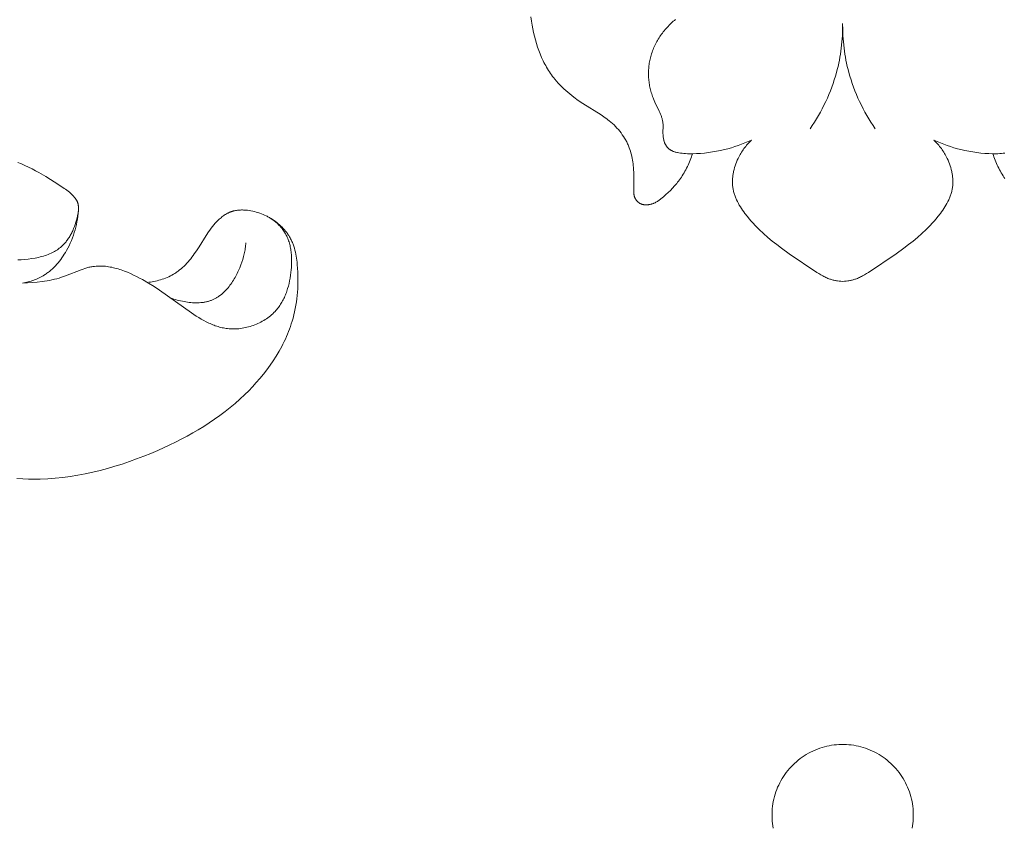
# Model space of a CAD drawing. Units: millimetres. Extents: x 5851 to 13043, y 2358 to 5156.
# Drawn here: x 11804 to 11853, y 4343 to 4383 of the extents above; entities that cross this region are included whole.
import ezdxf

# ---------------------------------------------------------------- set-up
doc = ezdxf.new("R2010")
doc.units = ezdxf.units.MM
doc.layers.get('0').update_dxf_attribs({"lineweight": 13})

# ---------------------------------------------------------------- blocks, each defined once
blk = doc.blocks.new('n3')
for points in [[(-8.056, -57.028), (-8.007, -56.957), (-7.96, -56.885), (-7.915, -56.812), (-7.87, -56.738), (-7.828, -56.663), (-7.787, -56.587), (-7.747, -56.51), (-7.709, -56.433), (-7.672, -56.355), (-7.637, -56.276), (-7.603, -56.196), (-7.571, -56.116), (-7.54, -56.036), (-7.511, -55.955), (-7.484, -55.873), (-7.457, -55.792)], [(15.474, -48.989), (15.448, -49.201), (15.416, -49.413), (15.383, -49.595), (15.346, -49.776), (15.304, -49.957), (15.257, -50.136), (15.205, -50.314), (15.149, -50.491), (15.087, -50.665), (15.02, -50.836), (14.948, -51.006), (14.871, -51.172), (14.83, -51.254), (14.788, -51.335), (14.744, -51.415), (14.7, -51.494), (14.653, -51.573), (14.606, -51.65), (14.556, -51.727), (14.506, -51.802), (14.454, -51.876), (14.4, -51.949), (14.345, -52.021), (14.289, -52.092), (14.205, -52.192), (14.119, -52.289), (14.029, -52.384), (13.937, -52.477), (13.843, -52.567), (13.746, -52.655), (13.647, -52.741), (13.546, -52.825), (13.443, -52.907), (13.339, -52.987), (13.125, -53.142), (12.907, -53.29), (11.985, -53.865), (11.849, -53.956), (11.783, -54.004), (11.716, -54.053), (11.651, -54.103), (11.587, -54.154), (11.507, -54.222), (11.428, -54.292), (11.352, -54.364), (11.278, -54.439), (11.205, -54.516), (11.136, -54.596), (11.068, -54.677), (11.003, -54.761), (10.941, -54.846), (10.882, -54.934), (10.826, -55.023), (10.773, -55.114), (10.747, -55.16), (10.723, -55.206), (10.699, -55.253), (10.677, -55.3), (10.655, -55.348), (10.634, -55.396), (10.614, -55.444), (10.595, -55.493), (10.563, -55.578), (10.535, -55.665), (10.51, -55.753), (10.487, -55.841), (10.466, -55.93), (10.448, -56.019), (10.432, -56.11), (10.418, -56.2), (10.406, -56.291), (10.396, -56.382), (10.387, -56.474), (10.381, -56.565), (10.372, -56.748), (10.37, -57.7), (10.368, -57.74), (10.366, -57.761), (10.365, -57.781), (10.362, -57.801), (10.36, -57.821), (10.356, -57.841), (10.353, -57.861), (10.348, -57.881), (10.343, -57.9), (10.338, -57.92), (10.335, -57.93), (10.332, -57.939), (10.327, -57.951), (10.323, -57.964), (10.318, -57.976), (10.312, -57.988), (10.307, -57.999), (10.301, -58.011), (10.295, -58.023), (10.288, -58.034), (10.282, -58.046), (10.275, -58.057), (10.268, -58.068), (10.26, -58.079), (10.253, -58.09), (10.245, -58.101), (10.237, -58.111), (10.228, -58.122), (10.22, -58.132), (10.211, -58.142), (10.202, -58.152), (10.193, -58.161), (10.183, -58.17), (10.174, -58.18), (10.164, -58.189), (10.154, -58.197), (10.144, -58.206), (10.133, -58.214), (10.123, -58.222), (10.112, -58.229), (10.101, -58.237), (10.09, -58.244), (10.079, -58.251), (10.068, -58.257), (10.06, -58.262), (10.051, -58.266), (10.043, -58.27), (10.035, -58.275), (10.018, -58.282), (10, -58.289), (9.983, -58.296), (9.965, -58.302), (9.947, -58.307), (9.929, -58.312), (9.911, -58.316), (9.892, -58.32), (9.873, -58.324), (9.855, -58.326), (9.836, -58.329), (9.817, -58.33), (9.798, -58.332), (9.779, -58.332), (9.759, -58.333), (9.74, -58.333), (9.721, -58.332), (9.702, -58.331), (9.682, -58.33), (9.663, -58.328), (9.644, -58.326), (9.625, -58.323), (9.606, -58.32), (9.587, -58.317), (9.568, -58.313), (9.549, -58.309), (9.53, -58.304), (9.511, -58.299), (9.493, -58.294), (9.475, -58.289), (9.454, -58.282), (9.433, -58.275), (9.412, -58.267), (9.392, -58.26), (9.372, -58.251), (9.352, -58.243), (9.333, -58.234), (9.313, -58.224), (9.275, -58.205), (9.237, -58.184), (9.2, -58.162), (9.164, -58.139), (9.128, -58.115), (9.093, -58.09), (9.058, -58.064), (9.024, -58.038), (8.957, -57.984), (8.89, -57.928), (8.774, -57.826), (8.661, -57.721), (8.55, -57.614), (8.444, -57.503), (8.341, -57.389), (8.241, -57.272), (8.193, -57.213), (8.146, -57.152), (8.101, -57.09), (8.056, -57.028), (8.007, -56.957), (7.96, -56.885), (7.915, -56.812), (7.87, -56.738), (7.828, -56.663), (7.787, -56.587), (7.747, -56.51), (7.709, -56.433), (7.672, -56.355), (7.637, -56.276), (7.603, -56.196), (7.571, -56.116), (7.54, -56.036), (7.511, -55.955), (7.484, -55.873), (7.457, -55.792)], [(-4.533, -55.114), (-4.694, -55.187), (-4.856, -55.256), (-5.02, -55.322), (-5.186, -55.383), (-5.354, -55.44), (-5.523, -55.493), (-5.693, -55.542), (-5.864, -55.587), (-6.061, -55.632), (-6.259, -55.672), (-6.457, -55.706), (-6.657, -55.734), (-6.857, -55.757), (-7.057, -55.774), (-7.257, -55.786), (-7.457, -55.792), (-7.626, -55.792), (-7.711, -55.79), (-7.796, -55.786), (-7.881, -55.78), (-7.966, -55.772), (-8.051, -55.76)], [(4.533, -55.114), (4.694, -55.187), (4.856, -55.256), (5.02, -55.322), (5.186, -55.383), (5.354, -55.44), (5.523, -55.493), (5.693, -55.542), (5.864, -55.587), (6.061, -55.632), (6.259, -55.672), (6.457, -55.706), (6.657, -55.734), (6.857, -55.757), (7.057, -55.774), (7.257, -55.786), (7.457, -55.792), (7.626, -55.792), (7.711, -55.79), (7.796, -55.786), (7.881, -55.78), (7.966, -55.772), (8.051, -55.76), (8.137, -55.746), (8.206, -55.732), (8.24, -55.725), (8.275, -55.716), (8.309, -55.707), (8.342, -55.697), (8.376, -55.686), (8.408, -55.674), (8.441, -55.661), (8.457, -55.654), (8.472, -55.647), (8.488, -55.639), (8.503, -55.632), (8.518, -55.624), (8.533, -55.615), (8.548, -55.607), (8.562, -55.598), (8.576, -55.589), (8.59, -55.579), (8.604, -55.569), (8.617, -55.559), (8.63, -55.548), (8.643, -55.537), (8.657, -55.525), (8.671, -55.511), (8.684, -55.497), (8.697, -55.483), (8.71, -55.469), (8.722, -55.454), (8.733, -55.438), (8.745, -55.422), (8.756, -55.406), (8.766, -55.39), (8.777, -55.373), (8.787, -55.356), (8.796, -55.339), (8.805, -55.321), (8.814, -55.303), (8.822, -55.285), (8.83, -55.267), (8.838, -55.248), (8.845, -55.23), (8.852, -55.211), (8.859, -55.191), (8.865, -55.172), (8.871, -55.153), (8.876, -55.133), (8.882, -55.114), (8.886, -55.094), (8.895, -55.054), (8.902, -55.015), (8.908, -54.975), (8.913, -54.93), (8.917, -54.886), (8.919, -54.841), (8.921, -54.797), (8.921, -54.709), (8.915, -54.449), (8.915, -54.406), (8.917, -54.364), (8.919, -54.321), (8.922, -54.279), (8.927, -54.24), (8.932, -54.201), (8.939, -54.163), (8.947, -54.125), (8.956, -54.086), (8.966, -54.048), (8.977, -54.01), (8.989, -53.972), (9.001, -53.935), (9.015, -53.897), (9.043, -53.822), (9.074, -53.748), (9.108, -53.673), (9.322, -53.224), (9.356, -53.148), (9.389, -53.071), (9.414, -53.008), (9.438, -52.945), (9.461, -52.881), (9.482, -52.817), (9.502, -52.752), (9.521, -52.687), (9.538, -52.621), (9.554, -52.556), (9.569, -52.49), (9.582, -52.424), (9.594, -52.358), (9.605, -52.291), (9.614, -52.224), (9.622, -52.158), (9.628, -52.091), (9.633, -52.024), (9.637, -51.957), (9.639, -51.89), (9.64, -51.822), (9.64, -51.755), (9.638, -51.688), (9.635, -51.621), (9.631, -51.555), (9.625, -51.488), (9.617, -51.421), (9.609, -51.355), (9.599, -51.289), (9.588, -51.223), (9.575, -51.157), (9.561, -51.092), (9.545, -51.027), (9.528, -50.962), (9.509, -50.892), (9.487, -50.823), (9.464, -50.755), (9.44, -50.686), (9.414, -50.619), (9.386, -50.552), (9.357, -50.485), (9.327, -50.419), (9.295, -50.354), (9.262, -50.289), (9.227, -50.225), (9.192, -50.162), (9.154, -50.099), (9.116, -50.037), (9.076, -49.976), (9.036, -49.916), (8.994, -49.856), (8.95, -49.798), (8.906, -49.74), (8.861, -49.683), (8.814, -49.627), (8.767, -49.571), (8.718, -49.517), (8.669, -49.464), (8.618, -49.412), (8.567, -49.361), (8.514, -49.31), (8.461, -49.261), (8.407, -49.213), (8.352, -49.166), (8.296, -49.121)], [(0, -49.321), (-0.002, -49.627), (-0.014, -49.933), (-0.037, -50.239), (-0.069, -50.544), (-0.112, -50.848), (-0.137, -51), (-0.165, -51.151), (-0.196, -51.301), (-0.229, -51.451), (-0.265, -51.6), (-0.304, -51.749), (-0.356, -51.936), (-0.414, -52.122), (-0.475, -52.306), (-0.541, -52.489), (-0.61, -52.671), (-0.684, -52.851), (-0.761, -53.03), (-0.842, -53.206), (-0.927, -53.381), (-1.016, -53.554), (-1.108, -53.726), (-1.203, -53.895), (-1.302, -54.062), (-1.405, -54.226), (-1.51, -54.389), (-1.618, -54.549)], [(0, -49.321), (0.002, -49.627), (0.014, -49.933), (0.037, -50.239), (0.069, -50.544), (0.112, -50.848), (0.137, -51), (0.165, -51.151), (0.196, -51.301), (0.229, -51.451), (0.265, -51.6), (0.304, -51.749), (0.356, -51.936), (0.414, -52.122), (0.475, -52.306), (0.541, -52.489), (0.61, -52.671), (0.684, -52.851), (0.761, -53.03), (0.842, -53.206), (0.927, -53.381), (1.016, -53.554), (1.108, -53.726), (1.203, -53.895), (1.302, -54.062), (1.405, -54.226), (1.51, -54.389), (1.618, -54.549)], [(40.951, -56.227), (40.772, -56.3), (40.595, -56.378), (40.42, -56.461), (40.246, -56.548), (40.074, -56.639), (39.903, -56.733), (39.567, -56.928), (38.912, -57.338), (38.648, -57.514), (38.583, -57.56), (38.519, -57.607), (38.455, -57.656), (38.391, -57.708), (38.326, -57.763), (38.294, -57.792), (38.262, -57.822), (38.232, -57.852), (38.202, -57.882), (38.173, -57.914), (38.145, -57.946), (38.118, -57.979), (38.105, -57.995), (38.093, -58.012), (38.081, -58.029), (38.069, -58.046), (38.058, -58.064), (38.047, -58.081), (38.037, -58.099), (38.027, -58.116), (38.017, -58.134), (38.009, -58.153), (38, -58.171), (37.992, -58.19), (37.985, -58.208), (37.978, -58.227), (37.972, -58.246), (37.967, -58.264), (37.962, -58.283), (37.957, -58.302), (37.953, -58.322), (37.95, -58.341), (37.947, -58.36), (37.944, -58.38), (37.942, -58.4), (37.941, -58.42), (37.939, -58.439), (37.939, -58.46), (37.938, -58.48), (37.938, -58.5), (37.939, -58.541), (37.941, -58.582), (37.945, -58.623), (37.949, -58.664), (37.955, -58.706), (37.961, -58.748), (37.968, -58.79), (37.985, -58.873), (38.01, -58.983), (38.037, -59.092), (38.068, -59.2), (38.102, -59.307), (38.14, -59.412), (38.181, -59.515), (38.202, -59.566), (38.225, -59.616), (38.248, -59.666), (38.272, -59.715), (38.297, -59.764), (38.322, -59.811), (38.349, -59.858), (38.376, -59.905), (38.404, -59.95), (38.433, -59.995), (38.463, -60.039), (38.494, -60.082), (38.526, -60.124), (38.558, -60.165), (38.591, -60.205), (38.625, -60.245), (38.66, -60.283), (38.696, -60.32), (38.733, -60.356), (38.771, -60.391), (38.8, -60.418), (38.83, -60.443), (38.861, -60.468), (38.892, -60.492), (38.923, -60.516), (38.955, -60.539), (38.987, -60.561), (39.02, -60.583), (39.054, -60.604), (39.087, -60.624), (39.122, -60.644), (39.156, -60.664), (39.227, -60.7), (39.298, -60.735), (39.372, -60.768), (39.447, -60.798), (39.523, -60.827), (39.6, -60.853), (39.679, -60.878), (39.759, -60.901), (39.84, -60.922), (39.922, -60.942), (40.004, -60.96), (40.088, -60.976), (40.258, -61.004), (40.43, -61.027), (40.604, -61.046), (40.779, -61.06), (40.955, -61.07)], [(-4.533, -55.114), (-4.583, -55.163), (-4.631, -55.214), (-4.679, -55.266), (-4.726, -55.318), (-4.771, -55.372), (-4.815, -55.426), (-4.858, -55.482), (-4.9, -55.539), (-4.941, -55.596), (-4.98, -55.655), (-5.018, -55.715), (-5.055, -55.775), (-5.091, -55.837), (-5.125, -55.899), (-5.158, -55.963), (-5.189, -56.027), (-5.23, -56.115), (-5.268, -56.206), (-5.303, -56.297), (-5.335, -56.39), (-5.365, -56.483), (-5.391, -56.578), (-5.402, -56.625), (-5.413, -56.673), (-5.423, -56.721), (-5.432, -56.768), (-5.441, -56.816), (-5.448, -56.864), (-5.454, -56.912), (-5.46, -56.961), (-5.464, -57.009), (-5.468, -57.057), (-5.47, -57.105), (-5.472, -57.153), (-5.472, -57.2), (-5.471, -57.248), (-5.47, -57.296), (-5.467, -57.343), (-5.463, -57.391), (-5.458, -57.438), (-5.452, -57.485), (-5.444, -57.531), (-5.436, -57.579), (-5.426, -57.626), (-5.415, -57.672), (-5.402, -57.719), (-5.389, -57.765), (-5.375, -57.811), (-5.359, -57.857), (-5.343, -57.903), (-5.326, -57.948), (-5.307, -57.993), (-5.288, -58.037), (-5.268, -58.082), (-5.225, -58.17), (-5.179, -58.257), (-5.13, -58.343), (-5.079, -58.427), (-5.025, -58.511), (-4.969, -58.594), (-4.911, -58.675), (-4.852, -58.755), (-4.729, -58.912), (-4.636, -59.026), (-4.54, -59.137), (-4.443, -59.246), (-4.344, -59.352), (-4.243, -59.456), (-4.141, -59.558), (-3.932, -59.757), (-3.717, -59.948), (-3.497, -60.132), (-3.272, -60.31), (-3.044, -60.483), (-2.657, -60.759), (-1.277, -61.685), (-1.182, -61.747), (-1.086, -61.806), (-0.988, -61.862), (-0.939, -61.889), (-0.889, -61.914), (-0.839, -61.939), (-0.788, -61.962), (-0.737, -61.983), (-0.684, -62.003), (-0.643, -62.018), (-0.602, -62.032), (-0.56, -62.044), (-0.518, -62.056), (-0.476, -62.067), (-0.434, -62.077), (-0.391, -62.086), (-0.348, -62.095), (-0.305, -62.102), (-0.261, -62.109), (-0.174, -62.12), (-0.087, -62.129), (0, -62.135)], [(4.533, -55.114), (4.583, -55.163), (4.631, -55.214), (4.679, -55.266), (4.726, -55.318), (4.771, -55.372), (4.815, -55.426), (4.858, -55.482), (4.9, -55.539), (4.941, -55.596), (4.98, -55.655), (5.018, -55.715), (5.055, -55.775), (5.091, -55.837), (5.125, -55.899), (5.158, -55.963), (5.189, -56.027), (5.23, -56.115), (5.268, -56.206), (5.303, -56.297), (5.335, -56.39), (5.365, -56.483), (5.391, -56.578), (5.402, -56.625), (5.413, -56.673), (5.423, -56.721), (5.432, -56.768), (5.441, -56.816), (5.448, -56.864), (5.454, -56.912), (5.46, -56.961), (5.464, -57.009), (5.468, -57.057), (5.47, -57.105), (5.472, -57.153), (5.472, -57.2), (5.471, -57.248), (5.47, -57.296), (5.467, -57.343), (5.463, -57.391), (5.458, -57.438), (5.452, -57.485), (5.444, -57.531), (5.436, -57.579), (5.426, -57.626), (5.415, -57.672), (5.402, -57.719), (5.389, -57.765), (5.375, -57.811), (5.359, -57.857), (5.343, -57.903), (5.326, -57.948), (5.307, -57.993), (5.288, -58.037), (5.268, -58.082), (5.225, -58.17), (5.179, -58.257), (5.13, -58.343), (5.079, -58.427), (5.025, -58.511), (4.969, -58.594), (4.911, -58.675), (4.852, -58.755), (4.729, -58.912), (4.636, -59.026), (4.54, -59.137), (4.443, -59.246), (4.344, -59.352), (4.243, -59.456), (4.141, -59.558), (3.932, -59.757), (3.717, -59.948), (3.497, -60.132), (3.272, -60.31), (3.044, -60.483), (2.657, -60.759), (1.277, -61.685), (1.182, -61.747), (1.086, -61.806), (0.988, -61.862), (0.939, -61.889), (0.889, -61.914), (0.839, -61.939), (0.788, -61.962), (0.737, -61.983), (0.684, -62.003), (0.643, -62.018), (0.602, -62.032), (0.56, -62.044), (0.518, -62.056), (0.476, -62.067), (0.434, -62.077), (0.391, -62.086), (0.348, -62.095), (0.305, -62.102), (0.261, -62.109), (0.174, -62.12), (0.087, -62.129), (0, -62.135)], [(40.715, -62.227), (40.226, -62.194), (39.982, -62.171), (39.739, -62.142), (39.618, -62.125), (39.497, -62.105), (39.377, -62.083), (39.257, -62.059), (39.137, -62.031), (39.019, -62.001), (38.9, -61.968), (38.783, -61.931), (38.684, -61.898), (38.586, -61.862), (37.809, -61.556), (37.712, -61.522), (37.615, -61.49), (37.517, -61.461), (37.468, -61.448), (37.419, -61.436), (37.369, -61.425), (37.32, -61.414), (37.271, -61.405), (37.221, -61.397), (37.183, -61.391), (37.144, -61.387), (37.067, -61.379), (36.99, -61.374), (36.912, -61.372), (36.834, -61.372), (36.756, -61.374), (36.678, -61.379), (36.6, -61.386), (36.521, -61.395), (36.442, -61.407), (36.364, -61.42), (36.285, -61.435), (36.207, -61.453), (36.128, -61.472), (36.05, -61.493), (35.972, -61.515), (35.893, -61.54), (35.815, -61.565), (35.66, -61.621), (35.506, -61.682), (35.354, -61.748), (35.203, -61.818), (35.054, -61.891), (34.907, -61.968), (34.763, -62.046), (34.469, -62.217), (34.185, -62.395), (33.909, -62.578), (32.326, -63.701), (32.088, -63.858), (31.967, -63.933), (31.844, -64.006), (31.721, -64.076), (31.595, -64.142), (31.469, -64.204), (31.405, -64.234), (31.34, -64.262), (31.275, -64.288), (31.21, -64.314), (31.145, -64.338), (31.078, -64.361), (31.012, -64.382), (30.945, -64.401), (30.878, -64.419), (30.81, -64.436), (30.741, -64.45), (30.672, -64.463), (30.603, -64.473), (30.533, -64.482), (30.455, -64.49), (30.376, -64.495), (30.296, -64.497), (30.216, -64.498), (30.136, -64.495), (30.055, -64.491), (29.975, -64.484), (29.894, -64.474), (29.813, -64.463), (29.733, -64.449), (29.653, -64.433), (29.573, -64.415), (29.494, -64.394), (29.415, -64.372), (29.337, -64.347), (29.259, -64.32), (29.183, -64.292), (29.107, -64.261), (29.032, -64.228), (28.958, -64.193), (28.885, -64.156), (28.813, -64.118), (28.743, -64.077), (28.674, -64.035), (28.606, -63.99), (28.54, -63.944), (28.476, -63.896), (28.413, -63.847), (28.353, -63.795), (28.294, -63.742), (28.237, -63.688), (28.182, -63.631), (28.138, -63.583), (28.095, -63.534), (28.054, -63.483), (28.014, -63.432), (27.976, -63.38), (27.939, -63.326), (27.903, -63.272), (27.869, -63.217), (27.836, -63.161), (27.805, -63.104), (27.774, -63.046), (27.745, -62.987), (27.717, -62.928), (27.691, -62.868), (27.665, -62.807), (27.641, -62.746), (27.618, -62.684), (27.596, -62.621), (27.575, -62.558), (27.555, -62.494), (27.519, -62.365), (27.486, -62.234), (27.458, -62.102), (27.433, -61.968), (27.411, -61.833), (27.393, -61.698), (27.379, -61.568), (27.368, -61.438), (27.36, -61.307), (27.356, -61.177), (27.355, -61.048), (27.359, -60.919), (27.363, -60.855), (27.368, -60.791), (27.373, -60.728), (27.381, -60.665), (27.389, -60.602), (27.399, -60.539), (27.41, -60.477), (27.422, -60.416), (27.436, -60.355), (27.451, -60.295), (27.467, -60.235), (27.485, -60.175), (27.505, -60.117), (27.526, -60.059), (27.548, -60.001), (27.573, -59.945), (27.599, -59.889), (27.626, -59.834), (27.655, -59.779), (27.686, -59.726), (27.713, -59.682), (27.742, -59.639), (27.771, -59.597), (27.802, -59.555), (27.833, -59.514), (27.866, -59.474), (27.899, -59.434), (27.934, -59.395), (27.97, -59.357), (28.006, -59.32), (28.043, -59.283), (28.082, -59.247), (28.121, -59.213), (28.16, -59.179), (28.201, -59.146), (28.242, -59.114), (28.278, -59.087), (28.314, -59.061), (28.35, -59.036), (28.387, -59.012), (28.424, -58.988), (28.462, -58.965), (28.5, -58.942), (28.539, -58.921), (28.577, -58.9), (28.617, -58.879), (28.696, -58.84), (28.777, -58.805), (28.86, -58.771), (28.943, -58.741), (29.028, -58.713), (29.113, -58.688), (29.199, -58.666), (29.286, -58.646), (29.374, -58.629), (29.463, -58.615), (29.551, -58.604), (29.601, -58.599), (29.652, -58.595), (29.702, -58.591), (29.752, -58.589), (29.802, -58.588), (29.852, -58.588), (29.902, -58.589), (29.951, -58.592), (30.001, -58.596), (30.05, -58.601), (30.099, -58.608), (30.147, -58.616), (30.196, -58.625), (30.243, -58.637), (30.267, -58.643), (30.29, -58.65), (30.314, -58.657), (30.337, -58.664), (30.363, -58.673), (30.389, -58.683), (30.414, -58.693), (30.44, -58.703), (30.465, -58.715), (30.49, -58.726), (30.515, -58.738), (30.539, -58.751), (30.588, -58.777), (30.636, -58.805), (30.683, -58.835), (30.729, -58.867), (30.775, -58.899), (30.82, -58.933), (30.863, -58.969), (30.906, -59.005), (30.949, -59.042), (30.99, -59.081), (31.03, -59.12), (31.07, -59.16), (31.108, -59.2), (31.146, -59.241), (31.219, -59.324), (31.288, -59.41), (31.356, -59.497), (31.42, -59.586), (31.483, -59.676), (31.605, -59.859), (31.955, -60.423), (32.076, -60.61), (32.188, -60.773), (32.246, -60.853), (32.306, -60.931), (32.367, -61.009), (32.429, -61.085), (32.494, -61.16), (32.559, -61.233), (32.627, -61.304), (32.696, -61.373), (32.768, -61.44), (32.841, -61.505), (32.916, -61.567), (32.954, -61.597), (32.993, -61.626), (33.032, -61.655), (33.072, -61.683), (33.112, -61.71), (33.153, -61.736), (33.226, -61.781), (33.301, -61.823), (33.378, -61.863), (33.455, -61.901), (33.534, -61.936), (33.614, -61.969), (33.695, -62), (33.777, -62.028), (33.86, -62.055), (33.943, -62.079), (34.027, -62.101), (34.112, -62.121), (34.197, -62.139), (34.282, -62.155), (34.367, -62.168), (34.452, -62.18)], [(40.715, -62.227), (40.644, -62.213), (40.572, -62.198), (40.502, -62.181), (40.431, -62.162), (40.361, -62.142), (40.291, -62.121), (40.221, -62.098), (40.152, -62.073), (40.084, -62.047), (40.017, -62.019), (39.95, -61.989), (39.884, -61.958), (39.819, -61.925), (39.755, -61.89), (39.692, -61.854), (39.63, -61.816), (39.587, -61.789), (39.545, -61.76), (39.503, -61.731), (39.462, -61.701), (39.421, -61.67), (39.381, -61.638), (39.342, -61.606), (39.303, -61.572), (39.227, -61.504), (39.153, -61.433), (39.082, -61.359), (39.012, -61.284), (38.945, -61.205), (38.88, -61.125), (38.818, -61.043), (38.757, -60.959), (38.699, -60.873), (38.642, -60.786), (38.588, -60.697), (38.536, -60.608), (38.469, -60.485), (38.406, -60.36), (38.347, -60.233), (38.292, -60.105), (38.24, -59.975), (38.193, -59.844), (38.15, -59.712), (38.11, -59.578), (38.074, -59.444), (38.043, -59.309), (38.015, -59.173), (37.992, -59.037), (37.972, -58.9), (37.957, -58.762), (37.945, -58.625), (37.938, -58.487)], [(28.447, -58.974), (28.373, -59.017), (28.3, -59.063), (28.228, -59.111), (28.158, -59.161), (28.089, -59.214), (28.022, -59.268), (27.957, -59.325), (27.893, -59.384), (27.83, -59.445), (27.769, -59.509), (27.711, -59.574), (27.654, -59.642), (27.627, -59.676), (27.6, -59.711), (27.574, -59.746), (27.549, -59.782), (27.524, -59.818), (27.5, -59.855), (27.477, -59.892), (27.455, -59.929), (27.43, -59.973), (27.406, -60.017), (27.384, -60.062), (27.362, -60.107), (27.341, -60.152), (27.321, -60.198), (27.303, -60.245), (27.285, -60.292), (27.267, -60.339), (27.251, -60.387), (27.221, -60.483), (27.194, -60.581), (27.17, -60.679), (27.149, -60.779), (27.13, -60.88), (27.114, -60.982), (27.1, -61.084), (27.087, -61.186), (27.077, -61.289), (27.061, -61.495), (27.051, -61.663), (27.045, -61.831), (27.042, -61.998), (27.043, -62.166), (27.047, -62.332), (27.054, -62.498), (27.065, -62.664), (27.08, -62.828), (27.098, -62.993), (27.12, -63.156), (27.145, -63.319), (27.175, -63.48), (27.208, -63.641), (27.245, -63.801), (27.287, -63.96), (27.332, -64.118), (27.372, -64.246), (27.415, -64.374), (27.461, -64.502), (27.509, -64.628), (27.559, -64.754), (27.612, -64.878), (27.668, -65.002), (27.726, -65.125), (27.786, -65.247), (27.848, -65.368), (27.98, -65.608), (28.12, -65.843), (28.267, -66.075), (28.423, -66.302), (28.585, -66.524), (28.754, -66.742), (28.929, -66.956), (29.11, -67.164), (29.296, -67.368), (29.487, -67.566), (29.683, -67.759), (29.92, -67.981), (30.162, -68.195), (30.409, -68.402), (30.661, -68.602), (30.918, -68.795), (31.18, -68.982), (31.446, -69.162), (31.716, -69.336), (31.99, -69.504), (32.268, -69.666), (32.549, -69.823), (32.833, -69.974), (33.121, -70.12), (33.411, -70.262), (33.999, -70.53), (34.348, -70.679), (34.7, -70.822), (35.055, -70.958), (35.412, -71.087), (35.772, -71.208), (36.134, -71.322), (36.498, -71.428), (36.864, -71.525), (37.232, -71.613), (37.601, -71.692), (37.972, -71.762), (38.344, -71.821), (38.718, -71.87), (39.092, -71.909), (39.468, -71.936), (39.844, -71.952), (40.131, -71.957), (40.418, -71.954), (40.705, -71.945), (40.992, -71.93)], [(33.368, -62.957), (33.287, -62.987), (33.204, -63.015), (33.121, -63.041), (33.038, -63.064), (32.953, -63.086), (32.868, -63.106), (32.782, -63.124), (32.695, -63.14), (32.613, -63.154), (32.53, -63.166), (32.446, -63.176), (32.363, -63.185), (32.279, -63.192), (32.195, -63.196), (32.111, -63.199), (32.027, -63.199), (31.944, -63.196), (31.861, -63.19), (31.82, -63.186), (31.779, -63.182), (31.739, -63.177), (31.698, -63.17), (31.658, -63.164), (31.618, -63.156), (31.578, -63.147), (31.539, -63.138), (31.5, -63.128), (31.461, -63.116), (31.422, -63.104), (31.384, -63.091), (31.351, -63.079), (31.318, -63.066), (31.285, -63.052), (31.252, -63.037), (31.22, -63.022), (31.188, -63.006), (31.156, -62.99), (31.125, -62.972), (31.094, -62.954), (31.063, -62.936), (31.033, -62.917), (31.002, -62.897), (30.973, -62.876), (30.943, -62.855), (30.914, -62.834), (30.885, -62.812), (30.828, -62.766), (30.772, -62.718), (30.718, -62.667), (30.665, -62.615), (30.613, -62.561), (30.563, -62.506), (30.513, -62.448), (30.465, -62.39), (30.419, -62.329), (30.373, -62.268), (30.329, -62.205), (30.286, -62.141), (30.244, -62.075), (30.204, -62.009), (30.165, -61.942), (30.127, -61.874), (30.091, -61.806), (30.056, -61.737), (30.022, -61.667), (29.99, -61.597), (29.929, -61.456), (29.873, -61.315), (29.825, -61.179), (29.781, -61.042), (29.743, -60.906), (29.726, -60.838), (29.709, -60.77), (29.695, -60.701), (29.681, -60.633), (29.669, -60.564), (29.658, -60.495), (29.648, -60.426), (29.639, -60.356), (29.632, -60.287), (29.626, -60.217)], [(3.446, -89.306), (3.467, -89.186), (3.483, -89.065), (3.496, -88.943), (3.504, -88.821), (3.508, -88.699), (3.508, -88.576), (3.503, -88.454), (3.494, -88.332), (3.481, -88.211), (3.464, -88.09), (3.443, -87.969), (3.417, -87.85), (3.387, -87.731), (3.353, -87.614), (3.315, -87.497), (3.273, -87.383), (3.227, -87.269), (3.177, -87.158), (3.123, -87.048), (3.066, -86.94), (3.005, -86.834), (2.94, -86.731), (2.871, -86.629), (2.799, -86.531), (2.724, -86.434), (2.645, -86.341), (2.563, -86.25), (2.478, -86.162), (2.39, -86.077), (2.299, -85.996), (2.205, -85.917), (2.109, -85.842), (2.01, -85.77), (1.908, -85.702), (1.805, -85.637), (1.699, -85.576), (1.591, -85.519), (1.481, -85.465), (1.369, -85.416), (1.256, -85.37), (1.141, -85.328), (1.024, -85.29), (0.907, -85.257), (0.788, -85.227), (0.668, -85.202), (0.548, -85.181), (0.427, -85.164), (0.305, -85.151), (0.183, -85.142), (0.061, -85.138), (-0.061, -85.138), (-0.183, -85.142), (-0.305, -85.151), (-0.427, -85.164), (-0.548, -85.181), (-0.668, -85.202), (-0.788, -85.227), (-0.907, -85.257), (-1.024, -85.29), (-1.141, -85.328), (-1.256, -85.37), (-1.369, -85.416), (-1.481, -85.465), (-1.591, -85.519), (-1.699, -85.576), (-1.805, -85.637), (-1.908, -85.702), (-2.01, -85.77), (-2.109, -85.842), (-2.205, -85.917), (-2.299, -85.996), (-2.39, -86.077), (-2.478, -86.162), (-2.563, -86.25), (-2.645, -86.341), (-2.724, -86.434), (-2.799, -86.531), (-2.871, -86.629), (-2.94, -86.731), (-3.005, -86.834), (-3.066, -86.94), (-3.123, -87.048), (-3.177, -87.158), (-3.227, -87.269), (-3.273, -87.383), (-3.315, -87.497), (-3.353, -87.614), (-3.387, -87.731), (-3.417, -87.85), (-3.443, -87.969), (-3.464, -88.09), (-3.481, -88.211), (-3.494, -88.332), (-3.503, -88.454), (-3.508, -88.576), (-3.508, -88.699), (-3.504, -88.821), (-3.496, -88.943), (-3.483, -89.065), (-3.467, -89.186), (-3.446, -89.306)]]:
    blk.add_lwpolyline(points)
blk = doc.blocks.new('NPU.VRS-001_355_342')
at = {"xscale": -1}
blk.add_blockref('n3', (0, 0), dxfattribs=at)

msp = doc.modelspace()

# ---------------------------------------------------------------- block references
msp.add_blockref('NPU.VRS-001_355_342', (11844.79, 4431.895))

doc.saveas('drawing.dxf')
